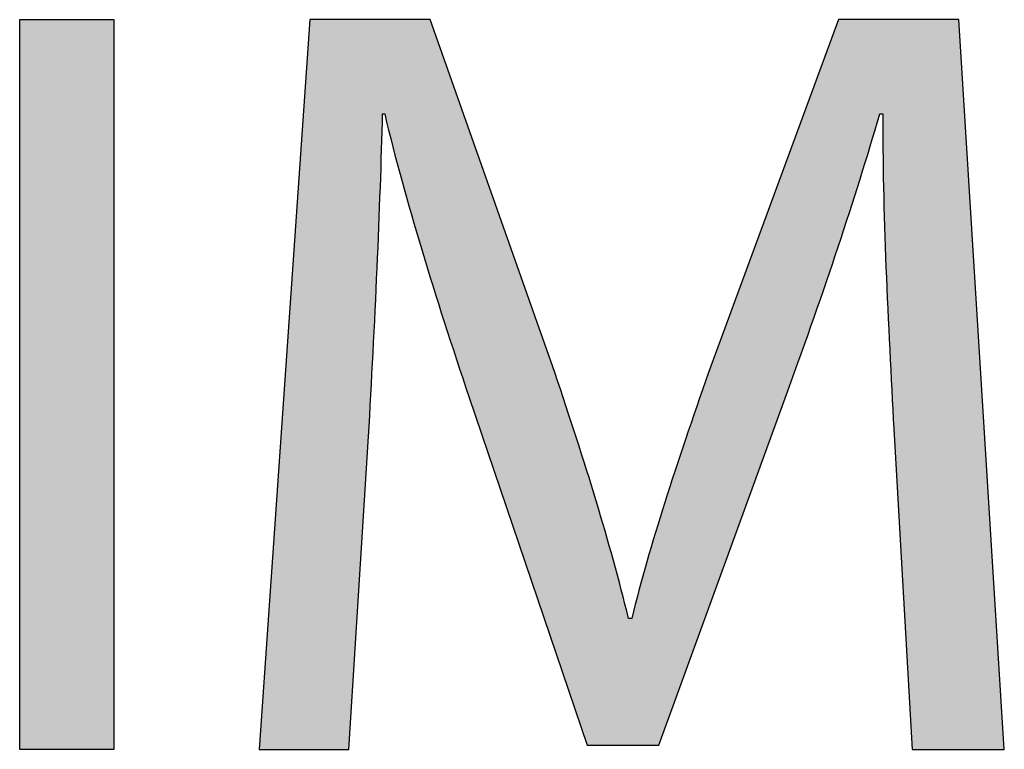
# Model space of a CAD drawing. Extents: x -23.4 to 28.5, y -4.6 to 15.6.
# Drawn here: x 19.6 to 21.4, y 3.7 to 5 of the extents above; entities that cross this region are included whole.
import ezdxf

# ---------------------------------------------------------------- set-up
doc = ezdxf.new("R2010")
doc.units = 0
doc.layers.get('0').update_dxf_attribs({"linetype": 'CONTINUOUS'})

# ---------------------------------------------------------------- blocks, each defined once
blk = doc.blocks.new('*U26')
at = {"color": 7}
for points in [[(19.6159, 3.665), (19.6159, 4.9979), (19.788, 3.665)], [(19.788, 3.665), (19.6159, 4.9979), (19.788, 4.9979)]]:
    blk.add_solid(points, dxfattribs=at)
blk = doc.blocks.new('*U27')
at = {"color": 7}
for points in [[(20.1458, 3.665), (20.1451, 4.9863), (20.1458, 4.9973)], [(20.1465, 3.665), (20.1458, 4.9973), (20.1465, 4.9979)], [(20.1458, 3.665), (20.1458, 4.9973), (20.1465, 3.665)], [(20.1465, 3.665), (20.1465, 4.9979), (20.1542, 3.665)], [(20.1542, 3.665), (20.1465, 4.9979), (20.1542, 4.9979)], [(20.1542, 3.665), (20.1542, 4.9979), (20.1694, 3.665)], [(20.1694, 3.665), (20.1542, 4.9979), (20.1694, 4.9979)], [(20.1694, 3.665), (20.1694, 4.9979), (20.179, 3.665)], [(20.179, 3.665), (20.1694, 4.9979), (20.179, 4.9979)], [(20.179, 3.665), (20.179, 4.9979), (20.2083, 3.665)], [(20.2083, 3.665), (20.179, 4.9979), (20.2083, 4.9979)], [(20.2083, 3.665), (20.2083, 4.9979), (20.2153, 3.665)], [(20.2153, 3.665), (20.2083, 4.9979), (20.2153, 4.9979)], [(20.2153, 3.665), (20.2153, 4.9979), (20.2157, 3.665)], [(20.2157, 3.665), (20.2153, 4.9979), (20.2157, 4.9979)], [(20.2157, 3.665), (20.2157, 4.9979), (20.2172, 3.6667)], [(20.2172, 3.6667), (20.2157, 4.9979), (20.2172, 4.9979)], [(20.2172, 3.6667), (20.2172, 4.9979), (20.2184, 3.6867)], [(20.2184, 3.6867), (20.2172, 4.9979), (20.2184, 4.9979)], [(20.2184, 3.6867), (20.2184, 4.9979), (20.2209, 3.7262)], [(20.2209, 3.7262), (20.2184, 4.9979), (20.2209, 4.9979)], [(20.2209, 3.7262), (20.2209, 4.9979), (20.2243, 3.7807)], [(20.2243, 3.7807), (20.2209, 4.9979), (20.2243, 4.9979)], [(20.2243, 3.7807), (20.2243, 4.9979), (20.2283, 3.8459)], [(20.2283, 3.8459), (20.2243, 4.9979), (20.2283, 4.9979)], [(20.2283, 3.8459), (20.2283, 4.9979), (20.2374, 3.9909)], [(20.2374, 3.9909), (20.2283, 4.9979), (20.2374, 4.9979)], [(20.2374, 3.9909), (20.2374, 4.9979), (20.2418, 4.062)], [(20.2418, 4.062), (20.2374, 4.9979), (20.2418, 4.9979)], [(20.2418, 4.062), (20.2418, 4.9979), (20.2458, 4.1263)], [(20.2458, 4.1263), (20.2418, 4.9979), (20.2458, 4.9979)], [(20.2458, 4.1263), (20.2458, 4.9979), (20.2491, 4.1796)], [(20.2491, 4.1796), (20.2458, 4.9979), (20.2491, 4.9979)], [(20.2491, 4.1796), (20.2491, 4.9979), (20.2515, 4.2175)], [(20.2515, 4.2175), (20.2491, 4.9979), (20.2515, 4.9979)], [(20.2515, 4.2175), (20.2515, 4.9979), (20.2522, 4.2293)], [(20.2522, 4.2293), (20.2515, 4.9979), (20.2522, 4.9979)], [(20.2522, 4.2293), (20.2522, 4.9979), (20.2526, 4.2356)], [(20.2526, 4.2356), (20.2522, 4.9979), (20.2526, 4.9979)], [(20.2526, 4.2356), (20.2526, 4.9979), (20.2527, 4.2365)], [(20.2527, 4.2365), (20.2526, 4.9979), (20.2527, 4.9979)], [(20.2527, 4.2365), (20.2527, 4.9979), (20.2534, 4.2483)], [(20.2534, 4.2483), (20.2527, 4.9979), (20.2534, 4.9979)], [(20.2534, 4.2483), (20.2534, 4.9979), (20.2549, 4.2742)], [(20.2549, 4.2742), (20.2534, 4.9979), (20.2549, 4.9979)], [(20.2549, 4.2742), (20.2549, 4.9979), (20.2659, 4.4863)], [(20.2659, 4.4863), (20.2549, 4.9979), (20.2659, 4.9979)], [(20.2659, 4.4863), (20.2659, 4.9979), (20.2744, 4.6918)], [(20.2744, 4.6918), (20.2659, 4.9979), (20.2744, 4.9979)], [(20.2744, 4.6918), (20.2744, 4.9979), (20.2773, 4.7859)], [(20.2773, 4.7859), (20.2744, 4.9979), (20.2773, 4.9979)], [(20.2773, 4.7859), (20.2773, 4.9979), (20.2779, 4.8081)], [(20.2779, 4.8081), (20.2773, 4.9979), (20.2779, 4.9979)], [(20.2779, 4.8081), (20.2779, 4.9979), (20.2782, 4.819)], [(20.2782, 4.819), (20.2779, 4.9979), (20.2782, 4.9979)], [(20.2782, 4.819), (20.2782, 4.9979), (20.2784, 4.8258)], [(20.2784, 4.8258), (20.2782, 4.9979), (20.2784, 4.9979)], [(20.2784, 4.8258), (20.2784, 4.9979), (20.2785, 4.8258)], [(20.2785, 4.8258), (20.2784, 4.9979), (20.2785, 4.9979)], [(20.2785, 4.8258), (20.2785, 4.9979), (20.28, 4.8258)], [(20.28, 4.8258), (20.2785, 4.9979), (20.28, 4.9979)], [(20.28, 4.8258), (20.28, 4.9979), (20.2818, 4.8258)], [(20.2818, 4.8258), (20.28, 4.9979), (20.2818, 4.9979)], [(20.2818, 4.8258), (20.2818, 4.9979), (20.2823, 4.8258)], [(20.2823, 4.8258), (20.2818, 4.9979), (20.2823, 4.9979)], [(20.2823, 4.8258), (20.2823, 4.9979), (20.2823, 4.8258)], [(20.2823, 4.8258), (20.2823, 4.9979), (20.2823, 4.9979)], [(20.2823, 4.8258), (20.2823, 4.9979), (20.2868, 4.8072)], [(20.2868, 4.8072), (20.2823, 4.9979), (20.2868, 4.9979)], [(20.2868, 4.8072), (20.2868, 4.9979), (20.2972, 4.7659)], [(20.2972, 4.7659), (20.2868, 4.9979), (20.2972, 4.9979)], [(20.2972, 4.7659), (20.2972, 4.9979), (20.3231, 4.6728)], [(20.3231, 4.6728), (20.2972, 4.9979), (20.3231, 4.9979)], [(20.3231, 4.6728), (20.3231, 4.9979), (20.3435, 4.5992)], [(20.3435, 4.5992), (20.3231, 4.9979), (20.3435, 4.9979)], [(20.3435, 4.5992), (20.3435, 4.9979), (20.345, 4.594)], [(20.345, 4.594), (20.3435, 4.9979), (20.345, 4.9979)], [(20.345, 4.594), (20.345, 4.9979), (20.3581, 4.5522)], [(20.3581, 4.5522), (20.345, 4.9979), (20.3581, 4.9979)], [(20.3581, 4.5522), (20.3581, 4.9979), (20.365, 4.53)], [(20.365, 4.53), (20.3581, 4.9979), (20.365, 4.9979)], [(20.365, 4.53), (20.365, 4.9979), (20.3657, 4.528)], [(20.3657, 4.528), (20.365, 4.9979), (20.3657, 4.9971)], [(20.3657, 4.528), (20.3657, 4.9971), (20.368, 4.5207)], [(20.368, 4.5207), (20.3657, 4.9971), (20.368, 4.9906)], [(21.1123, 4.5907), (21.1098, 4.995), (21.1123, 4.9979)], [(21.1123, 4.5907), (21.1123, 4.9979), (21.1215, 4.6179)], [(21.1215, 4.6179), (21.1123, 4.9979), (21.1215, 4.9979)], [(21.1215, 4.6179), (21.1215, 4.9979), (21.1256, 4.63)], [(21.1256, 4.63), (21.1215, 4.9979), (21.1256, 4.9979)], [(21.1256, 4.63), (21.1256, 4.9979), (21.1378, 4.6693)], [(21.1378, 4.6693), (21.1256, 4.9979), (21.1378, 4.9979)], [(21.1378, 4.6693), (21.1378, 4.9979), (21.1774, 4.7964)], [(21.1774, 4.7964), (21.1378, 4.9979), (21.1774, 4.9979)], [(21.1774, 4.7964), (21.1774, 4.9979), (21.1834, 4.8167)], [(21.1834, 4.8167), (21.1774, 4.9979), (21.1834, 4.9979)], [(21.1834, 4.8167), (21.1834, 4.9979), (21.1852, 4.8229)], [(21.1852, 4.8229), (21.1834, 4.9979), (21.1852, 4.9979)], [(21.1852, 4.8229), (21.1852, 4.9979), (21.1861, 4.8258)], [(21.1861, 4.8258), (21.1852, 4.9979), (21.1861, 4.9979)], [(21.1861, 4.8258), (21.1861, 4.9979), (21.1861, 4.8258)], [(21.1861, 4.8258), (21.1861, 4.9979), (21.1861, 4.9979)], [(21.1861, 4.8258), (21.1861, 4.9979), (21.1863, 4.8258)], [(21.1863, 4.8258), (21.1861, 4.9979), (21.1863, 4.9979)], [(21.1863, 4.8258), (21.1863, 4.9979), (21.1872, 4.8258)], [(21.1872, 4.8258), (21.1863, 4.9979), (21.1872, 4.9979)], [(21.1872, 4.8258), (21.1872, 4.9979), (21.1901, 4.8258)], [(21.1901, 4.8258), (21.1872, 4.9979), (21.1901, 4.9979)], [(21.1901, 4.8258), (21.1901, 4.9979), (21.1918, 4.8258)], [(21.1918, 4.8258), (21.1901, 4.9979), (21.1918, 4.9979)], [(21.1918, 4.8258), (21.1918, 4.9979), (21.1919, 4.8258)], [(21.1919, 4.8258), (21.1918, 4.9979), (21.1919, 4.9979)], [(21.1919, 4.8258), (21.1919, 4.9979), (21.1919, 4.8258)], [(21.1919, 4.8258), (21.1919, 4.9979), (21.1919, 4.9979)], [(21.1919, 4.8258), (21.1919, 4.9979), (21.192, 4.8258)], [(21.192, 4.8258), (21.1919, 4.9979), (21.192, 4.9979)], [(21.192, 4.8258), (21.192, 4.9979), (21.192, 4.8258)], [(21.192, 4.8258), (21.192, 4.9979), (21.192, 4.9979)], [(21.192, 4.7498), (21.192, 4.9979), (21.1937, 4.6562)], [(21.1937, 4.6562), (21.192, 4.9979), (21.1937, 4.9979)], [(21.1937, 4.6562), (21.1937, 4.9979), (21.2015, 4.4515)], [(21.2015, 4.4515), (21.1937, 4.9979), (21.2015, 4.9979)], [(21.2015, 4.4515), (21.2015, 4.9979), (21.2118, 4.2504)], [(21.2118, 4.2504), (21.2015, 4.9979), (21.2118, 4.9979)], [(21.2118, 4.2504), (21.2118, 4.9979), (21.2119, 4.2472)], [(21.2119, 4.2472), (21.2118, 4.9979), (21.2119, 4.9979)], [(21.2119, 4.2472), (21.2119, 4.9979), (21.2125, 4.2382)], [(21.2125, 4.2382), (21.2119, 4.9979), (21.2125, 4.9979)], [(21.2125, 4.2382), (21.2125, 4.9979), (21.2144, 4.2044)], [(21.2144, 4.2044), (21.2125, 4.9979), (21.2144, 4.9979)], [(21.2144, 4.2044), (21.2144, 4.9979), (21.2173, 4.1537)], [(21.2173, 4.1537), (21.2144, 4.9979), (21.2173, 4.9979)], [(21.2173, 4.1537), (21.2173, 4.9979), (21.2209, 4.0904)], [(21.2209, 4.0904), (21.2173, 4.9979), (21.2209, 4.9979)], [(21.2209, 4.0904), (21.2209, 4.9979), (21.2294, 3.944)], [(21.2294, 3.944), (21.2209, 4.9979), (21.2294, 4.9979)], [(21.2294, 3.944), (21.2294, 4.9979), (21.2376, 3.8008)], [(21.2376, 3.8008), (21.2294, 4.9979), (21.2376, 4.9979)], [(21.2376, 3.8008), (21.2376, 4.9979), (21.241, 3.7416)], [(21.241, 3.7416), (21.2376, 4.9979), (21.241, 4.9979)], [(21.241, 3.7416), (21.241, 4.9979), (21.2411, 3.739)], [(21.2411, 3.739), (21.241, 4.9979), (21.2411, 4.9979)], [(21.2411, 3.739), (21.2411, 4.9979), (21.2436, 3.6965)], [(21.2436, 3.6965), (21.2411, 4.9979), (21.2436, 4.9979)], [(21.2436, 3.6965), (21.2436, 4.9979), (21.2451, 3.6701)], [(21.2451, 3.6701), (21.2436, 4.9979), (21.2451, 4.9979)], [(21.2451, 3.6701), (21.2451, 4.9979), (21.2459, 3.665)], [(21.2459, 3.665), (21.2451, 4.9979), (21.2459, 4.9979)], [(21.2459, 3.665), (21.2459, 4.9979), (21.2518, 3.665)], [(21.2518, 3.665), (21.2459, 4.9979), (21.2518, 4.9979)], [(21.2518, 3.665), (21.2518, 4.9979), (21.2634, 3.665)], [(21.2634, 3.665), (21.2518, 4.9979), (21.2634, 4.9979)], [(21.2634, 3.665), (21.2634, 4.9979), (21.2922, 3.665)], [(21.2922, 3.665), (21.2634, 4.9979), (21.2922, 4.9979)], [(21.2922, 3.665), (21.2922, 4.9979), (21.2986, 3.665)], [(21.2986, 3.665), (21.2922, 4.9979), (21.2986, 4.9979)], [(21.2986, 3.665), (21.2986, 4.9979), (21.3117, 3.665)], [(21.3117, 3.665), (21.2986, 4.9979), (21.3117, 4.9979)], [(21.3117, 3.665), (21.3117, 4.9979), (21.325, 3.665)], [(21.325, 3.665), (21.3117, 4.9979), (21.325, 4.9979)], [(21.325, 3.665), (21.325, 4.9979), (21.3304, 3.665)], [(21.3304, 3.665), (21.325, 4.9979), (21.3304, 4.9979)], [(21.3304, 3.665), (21.3304, 4.9979), (21.3307, 3.665)], [(21.3307, 3.665), (21.3304, 4.9979), (21.3307, 4.993)], [(20.1451, 3.665), (20.1434, 4.9622), (20.1451, 4.9863)], [(20.1451, 3.665), (20.1451, 4.9863), (20.1458, 3.665)], [(20.368, 4.5207), (20.368, 4.9906), (20.3725, 4.5063)], [(20.3725, 4.5063), (20.368, 4.9906), (20.3725, 4.9779)], [(21.1064, 4.5732), (21.1007, 4.9702), (21.1064, 4.9856)], [(21.1098, 4.5834), (21.1064, 4.9856), (21.1098, 4.995)], [(21.1064, 4.5732), (21.1064, 4.9856), (21.1098, 4.5834)], [(21.1098, 4.5834), (21.1098, 4.995), (21.1123, 4.5907)], [(21.3307, 3.665), (21.3307, 4.993), (21.3318, 3.665)], [(21.3318, 3.665), (21.3307, 4.993), (21.3318, 4.9747)], [(20.1434, 3.665), (20.1409, 4.9262), (20.1434, 4.9622)], [(20.1434, 3.665), (20.1434, 4.9622), (20.1451, 3.665)], [(20.3725, 4.5063), (20.3725, 4.9779), (20.3789, 4.4856)], [(20.3789, 4.4856), (20.3725, 4.9779), (20.3789, 4.9595)], [(21.1007, 4.5564), (21.0837, 4.9239), (21.1007, 4.9702)], [(21.1007, 4.5564), (21.1007, 4.9702), (21.1064, 4.5732)], [(21.3318, 3.665), (21.3318, 4.9747), (21.3338, 3.665)], [(21.3338, 3.665), (21.3318, 4.9747), (21.3338, 4.944)], [(20.3789, 4.4856), (20.3789, 4.9595), (20.397, 4.4279)], [(20.397, 4.4279), (20.3789, 4.9595), (20.397, 4.9082)], [(21.3338, 3.665), (21.3338, 4.944), (21.3364, 3.665)], [(21.3364, 3.665), (21.3338, 4.944), (21.3364, 4.902)], [(20.1409, 3.665), (20.1376, 4.8796), (20.1409, 4.9262)], [(20.1409, 3.665), (20.1409, 4.9262), (20.1434, 3.665)], [(20.397, 4.4279), (20.397, 4.9082), (20.4021, 4.4117)], [(20.4021, 4.4117), (20.397, 4.9082), (20.4021, 4.8939)], [(21.0837, 4.506), (21.0662, 4.8764), (21.0837, 4.9239)], [(21.0837, 4.506), (21.0837, 4.9239), (21.1007, 4.5564)], [(20.4021, 4.4117), (20.4021, 4.8939), (20.4204, 4.3563)], [(20.4204, 4.3563), (20.4021, 4.8939), (20.4204, 4.8418)], [(21.3364, 3.665), (21.3364, 4.902), (21.3396, 3.665)], [(21.3396, 3.665), (21.3364, 4.902), (21.3396, 4.8501)], [(20.1376, 3.665), (20.1337, 4.8236), (20.1376, 4.8796)], [(20.1376, 3.665), (20.1376, 4.8796), (20.1409, 3.665)], [(21.0662, 4.4543), (21.0606, 4.8612), (21.0662, 4.8764)], [(21.0662, 4.4543), (21.0662, 4.8764), (21.0837, 4.506)], [(21.0606, 4.4385), (21.0335, 4.7876), (21.0606, 4.8612)], [(21.0606, 4.4385), (21.0606, 4.8612), (21.0662, 4.4543)], [(20.4204, 4.3563), (20.4204, 4.8418), (20.4336, 4.3165)], [(20.4336, 4.3165), (20.4204, 4.8418), (20.4336, 4.8045)], [(21.3396, 3.665), (21.3396, 4.8501), (21.3434, 3.665)], [(21.3434, 3.665), (21.3396, 4.8501), (21.3434, 4.7896)], [(20.1337, 3.665), (20.1293, 4.7596), (20.1337, 4.8236)], [(20.1337, 3.665), (20.1337, 4.8236), (20.1376, 3.665)], [(21.1919, 4.7558), (21.1918, 4.7981), (21.1919, 4.82)], [(21.192, 4.7507), (21.1919, 4.821), (21.192, 4.8244)], [(21.1919, 4.7526), (21.1919, 4.82), (21.1919, 4.821)], [(21.1919, 4.7526), (21.1919, 4.821), (21.192, 4.7507)], [(21.1919, 4.7558), (21.1919, 4.82), (21.1919, 4.7526)], [(21.192, 4.7498), (21.192, 4.8244), (21.192, 4.8258)], [(21.192, 4.7507), (21.192, 4.8244), (21.192, 4.7498)], [(20.4336, 4.3165), (20.4336, 4.8045), (20.4366, 4.3077)], [(20.4366, 4.3077), (20.4336, 4.8045), (20.4366, 4.796)], [(20.4366, 4.3077), (20.4366, 4.796), (20.4371, 4.3063)], [(20.4371, 4.3063), (20.4366, 4.796), (20.4371, 4.7947)], [(20.4371, 4.3063), (20.4371, 4.7947), (20.4396, 4.2988)], [(20.4396, 4.2988), (20.4371, 4.7947), (20.4396, 4.7874)], [(20.4396, 4.2988), (20.4396, 4.7874), (20.4442, 4.2851)], [(20.4442, 4.2851), (20.4396, 4.7874), (20.4442, 4.7743)], [(21.0332, 4.3616), (21.025, 4.7645), (21.0332, 4.7868)], [(21.0335, 4.3624), (21.0332, 4.7868), (21.0335, 4.7876)], [(21.0332, 4.3616), (21.0332, 4.7868), (21.0335, 4.3624)], [(21.0335, 4.3624), (21.0335, 4.7876), (21.0606, 4.4385)], [(21.3434, 3.665), (21.3434, 4.7896), (21.3476, 3.665)], [(21.3476, 3.665), (21.3434, 4.7896), (21.3476, 4.7217)], [(20.4442, 4.2851), (20.4442, 4.7743), (20.4475, 4.2756)], [(20.4475, 4.2756), (20.4442, 4.7743), (20.4475, 4.7651)], [(20.4475, 4.2756), (20.4475, 4.7651), (20.4507, 4.2661)], [(20.4507, 4.2661), (20.4475, 4.7651), (20.4507, 4.756)], [(21.025, 4.3389), (21.0207, 4.7528), (21.025, 4.7645)], [(21.025, 4.3389), (21.025, 4.7645), (21.0332, 4.3616)], [(20.1293, 3.665), (20.1243, 4.6887), (20.1293, 4.7596)], [(20.1293, 3.665), (20.1293, 4.7596), (20.1337, 3.665)], [(20.4507, 4.2661), (20.4507, 4.756), (20.4684, 4.2141)], [(20.4684, 4.2141), (20.4507, 4.756), (20.4684, 4.7059)], [(21.0207, 4.3271), (21.0179, 4.7452), (21.0207, 4.7528)], [(21.0207, 4.3271), (21.0207, 4.7528), (21.025, 4.3389)], [(21.0121, 4.3036), (21.006, 4.7128), (21.0121, 4.7295)], [(21.0162, 4.3148), (21.0121, 4.7295), (21.0162, 4.7406)], [(21.0121, 4.3036), (21.0121, 4.7295), (21.0162, 4.3148)], [(21.0179, 4.3195), (21.0162, 4.7406), (21.0179, 4.7452)], [(21.0162, 4.3148), (21.0162, 4.7406), (21.0179, 4.3195)], [(21.0179, 4.3195), (21.0179, 4.7452), (21.0207, 4.3271)], [(21.006, 4.2866), (21.0034, 4.7057), (21.006, 4.7128)], [(21.006, 4.2866), (21.006, 4.7128), (21.0121, 4.3036)], [(21.3476, 3.665), (21.3476, 4.7217), (21.3522, 3.665)], [(21.3522, 3.665), (21.3476, 4.7217), (21.3522, 4.6477)], [(20.4684, 4.2141), (20.4684, 4.7059), (20.491, 4.1475)], [(20.491, 4.1475), (20.4684, 4.7059), (20.491, 4.6419)], [(21.0034, 4.2795), (20.9979, 4.6908), (21.0034, 4.7057)], [(21.0034, 4.2795), (21.0034, 4.7057), (21.006, 4.2866)], [(20.1243, 3.665), (20.1134, 4.5317), (20.1243, 4.6887)], [(20.1243, 3.665), (20.1243, 4.6887), (20.1293, 3.665)], [(20.9979, 4.2645), (20.977, 4.634), (20.9979, 4.6908)], [(20.9979, 4.2645), (20.9979, 4.6908), (21.0034, 4.2795)], [(20.491, 4.1475), (20.491, 4.6419), (20.5055, 4.1047)], [(20.5055, 4.1047), (20.491, 4.6419), (20.5055, 4.6006)], [(21.3522, 3.665), (21.3522, 4.6477), (21.3623, 3.665)], [(21.3623, 3.665), (21.3522, 4.6477), (21.3623, 4.4864)], [(20.977, 4.207), (20.9512, 4.5639), (20.977, 4.634)], [(20.977, 4.207), (20.977, 4.634), (20.9979, 4.2645)], [(20.5055, 4.1047), (20.5055, 4.6006), (20.5331, 4.0236)], [(20.5331, 4.0236), (20.5055, 4.6006), (20.5331, 4.5226)], [(20.9512, 4.136), (20.9435, 4.5431), (20.9512, 4.5639)], [(20.9512, 4.136), (20.9512, 4.5639), (20.977, 4.207)], [(20.1134, 3.665), (20.1016, 4.3627), (20.1134, 4.5317)], [(20.1134, 3.665), (20.1134, 4.5317), (20.1243, 3.665)], [(20.9435, 4.1151), (20.9222, 4.4853), (20.9435, 4.5431)], [(20.9435, 4.1151), (20.9435, 4.5431), (20.9512, 4.136)], [(20.5331, 4.0236), (20.5331, 4.5226), (20.5444, 3.9903)], [(20.5444, 3.9903), (20.5331, 4.5226), (20.5444, 4.4906)], [(20.5444, 3.9903), (20.5444, 4.4906), (20.5573, 3.9523)], [(20.5573, 3.9523), (20.5444, 4.4906), (20.5573, 4.4539)], [(20.9222, 4.0566), (20.9171, 4.4714), (20.9222, 4.4853)], [(20.9222, 4.0566), (20.9222, 4.4853), (20.9435, 4.1151)], [(21.3623, 3.665), (21.3623, 4.4864), (21.3811, 3.665)], [(21.3811, 3.665), (21.3623, 4.4864), (21.3811, 4.1851)], [(20.9171, 4.0425), (20.8955, 4.4127), (20.9171, 4.4714)], [(20.9171, 4.0425), (20.9171, 4.4714), (20.9222, 4.0566)], [(20.5573, 3.9523), (20.5573, 4.4539), (20.5764, 3.8958)], [(20.5764, 3.8958), (20.5573, 4.4539), (20.5764, 4.3996)], [(20.8955, 3.9831), (20.8805, 4.3718), (20.8955, 4.4127)], [(20.8955, 3.9831), (20.8955, 4.4127), (20.9171, 4.0425)], [(20.5764, 3.8958), (20.5764, 4.3996), (20.5836, 3.8747)], [(20.5836, 3.8747), (20.5764, 4.3996), (20.5836, 4.3793)], [(20.5836, 3.8747), (20.5836, 4.3793), (20.5889, 3.8593)], [(20.5889, 3.8593), (20.5836, 4.3793), (20.5889, 4.3644)], [(20.8805, 3.9417), (20.876, 4.3596), (20.8805, 4.3718)], [(20.8805, 3.9417), (20.8805, 4.3718), (20.8955, 3.9831)], [(20.1016, 3.665), (20.0978, 4.3082), (20.1016, 4.3627)], [(20.1016, 3.665), (20.1016, 4.3627), (20.1134, 3.665)], [(20.5889, 3.8593), (20.5889, 4.3644), (20.5941, 3.8438)], [(20.5941, 3.8438), (20.5889, 4.3644), (20.5941, 4.3494)], [(20.8726, 3.9201), (20.8688, 4.3395), (20.8726, 4.3503)], [(20.8738, 3.9234), (20.8726, 4.3503), (20.8738, 4.3537)], [(20.8726, 3.9201), (20.8726, 4.3503), (20.8738, 3.9234)], [(20.876, 3.9294), (20.8738, 4.3537), (20.876, 4.3596)], [(20.8738, 3.9234), (20.8738, 4.3537), (20.876, 3.9294)], [(20.876, 3.9294), (20.876, 4.3596), (20.8805, 3.9417)], [(20.5941, 3.8438), (20.5941, 4.3494), (20.5977, 3.8331)], [(20.5977, 3.8331), (20.5941, 4.3494), (20.5977, 4.3385)], [(20.5977, 3.8331), (20.5977, 4.3385), (20.6081, 3.8026)], [(20.6081, 3.8026), (20.5977, 4.3385), (20.6081, 4.3075)], [(20.8688, 3.9096), (20.8623, 4.321), (20.8688, 4.3395)], [(20.8688, 3.9096), (20.8688, 4.3395), (20.8726, 3.9201)], [(20.8613, 3.889), (20.8467, 4.276), (20.8613, 4.3181)], [(20.8623, 3.8919), (20.8613, 4.3181), (20.8623, 4.321)], [(20.8613, 3.889), (20.8613, 4.3181), (20.8623, 3.8919)], [(20.8623, 3.8919), (20.8623, 4.321), (20.8688, 3.9096)], [(20.0978, 3.665), (20.0897, 4.1918), (20.0978, 4.3082)], [(20.0978, 3.665), (20.0978, 4.3082), (20.1016, 3.665)], [(20.6081, 3.8026), (20.6081, 4.3075), (20.6203, 3.7666)], [(20.6203, 3.7666), (20.6081, 4.3075), (20.6203, 4.2695)], [(20.6203, 3.7666), (20.6203, 4.2695), (20.638, 3.7146)], [(20.638, 3.7146), (20.6203, 4.2695), (20.638, 4.2145)], [(20.8467, 3.8489), (20.8349, 4.2403), (20.8467, 4.276)], [(20.8467, 3.8489), (20.8467, 4.276), (20.8613, 3.889)], [(20.8349, 3.8165), (20.8115, 4.1697), (20.8349, 4.2403)], [(20.8349, 3.8165), (20.8349, 4.2403), (20.8467, 3.8489)], [(20.638, 3.7146), (20.638, 4.2145), (20.6445, 3.6955)], [(20.6445, 3.6955), (20.638, 4.2145), (20.6445, 4.1944)], [(20.0897, 3.665), (20.0783, 4.0292), (20.0897, 4.1918)], [(20.0897, 3.665), (20.0897, 4.1918), (20.0978, 3.665)], [(20.6445, 3.6955), (20.6445, 4.1944), (20.6491, 3.6819)], [(20.6491, 3.6819), (20.6445, 4.1944), (20.6491, 4.18)], [(20.6491, 3.6819), (20.6491, 4.18), (20.6517, 3.6743)], [(20.6517, 3.6743), (20.6491, 4.18), (20.6517, 4.172)], [(20.6517, 3.6743), (20.6517, 4.172), (20.6522, 3.6729)], [(20.6522, 3.6729), (20.6517, 4.172), (20.6522, 4.1702)], [(21.3811, 3.665), (21.3811, 4.1851), (21.3835, 3.665)], [(21.3835, 3.665), (21.3811, 4.1851), (21.3835, 4.1462)], [(20.6522, 3.6729), (20.6522, 4.1702), (20.6596, 3.6729)], [(20.6596, 3.6729), (20.6522, 4.1702), (20.6596, 4.1472)], [(20.8115, 3.7522), (20.794, 4.1168), (20.8115, 4.1697)], [(20.8115, 3.7522), (20.8115, 4.1697), (20.8349, 3.8165)], [(20.6596, 3.6729), (20.6596, 4.1472), (20.6642, 3.6729)], [(20.6642, 3.6729), (20.6596, 4.1472), (20.6642, 4.1316)], [(21.3835, 3.665), (21.3835, 4.1462), (21.3934, 3.665)], [(21.3934, 3.665), (21.3835, 4.1462), (21.3934, 3.9877)], [(20.6642, 3.6729), (20.6642, 4.1316), (20.6906, 3.6729)], [(20.6906, 3.6729), (20.6642, 4.1316), (20.6906, 4.0409)], [(20.794, 3.7041), (20.7938, 4.1162), (20.794, 4.1168)], [(20.794, 3.7041), (20.794, 4.1168), (20.8115, 3.7522)], [(20.7938, 3.7035), (20.788, 4.0967), (20.7938, 4.1162)], [(20.7938, 3.7035), (20.7938, 4.1162), (20.794, 3.7041)], [(20.7841, 3.6771), (20.7821, 4.0766), (20.7841, 4.0837)], [(20.788, 3.6877), (20.7841, 4.0837), (20.788, 4.0967)], [(20.7841, 3.6771), (20.7841, 4.0837), (20.788, 3.6877)], [(20.788, 3.6877), (20.788, 4.0967), (20.7938, 3.7035)], [(20.7821, 3.6729), (20.777, 4.0597), (20.7821, 4.0766)], [(20.7821, 3.6729), (20.7821, 4.0766), (20.7841, 3.6771)], [(20.777, 3.6729), (20.755, 3.9851), (20.777, 4.0597)], [(20.777, 3.6729), (20.777, 4.0597), (20.7821, 3.6729)], [(20.0783, 3.665), (20.0731, 3.9542), (20.0783, 4.0292)], [(20.0783, 3.665), (20.0783, 4.0292), (20.0897, 3.665)], [(20.6906, 3.6729), (20.6906, 4.0409), (20.7035, 3.6729)], [(20.7035, 3.6729), (20.6906, 4.0409), (20.7035, 3.9964)], [(20.7035, 3.6729), (20.7035, 3.9964), (20.7225, 3.6729)], [(20.7225, 3.6729), (20.7035, 3.9964), (20.7225, 3.9238)], [(20.755, 3.6729), (20.75, 3.9683), (20.755, 3.9851)], [(20.755, 3.6729), (20.755, 3.9851), (20.777, 3.6729)], [(21.3934, 3.665), (21.3934, 3.9877), (21.3978, 3.665)], [(21.3978, 3.665), (21.3934, 3.9877), (21.3978, 3.9157)], [(20.75, 3.6729), (20.7405, 3.9329), (20.75, 3.9683)], [(20.75, 3.6729), (20.75, 3.9683), (20.755, 3.6729)], [(20.0731, 3.665), (20.0683, 3.8851), (20.0731, 3.9542)], [(20.0731, 3.665), (20.0731, 3.9542), (20.0783, 3.665)], [(20.7225, 3.6729), (20.7225, 3.9238), (20.7235, 3.6729)], [(20.7235, 3.6729), (20.7225, 3.9238), (20.7235, 3.9196)], [(20.7235, 3.6729), (20.7235, 3.9196), (20.7269, 3.6729)], [(20.7269, 3.6729), (20.7235, 3.9196), (20.7269, 3.9059)], [(20.7405, 3.6729), (20.736, 3.9154), (20.7405, 3.9329)], [(20.7405, 3.6729), (20.7405, 3.9329), (20.75, 3.6729)], [(20.7269, 3.6729), (20.7269, 3.9059), (20.7273, 3.6729)], [(20.7273, 3.6729), (20.7269, 3.9059), (20.7273, 3.9043)], [(20.7273, 3.6729), (20.7273, 3.9043), (20.7275, 3.6729)], [(20.7275, 3.6729), (20.7273, 3.9043), (20.7275, 3.9043)], [(20.7275, 3.6729), (20.7275, 3.9043), (20.7327, 3.6729)], [(20.7327, 3.6729), (20.7275, 3.9043), (20.7327, 3.9043)], [(20.7327, 3.6729), (20.7327, 3.9043), (20.7332, 3.6729)], [(20.7332, 3.6729), (20.7327, 3.9043), (20.7332, 3.9043)], [(20.7338, 3.6729), (20.7332, 3.9043), (20.7338, 3.9067)], [(20.7332, 3.6729), (20.7332, 3.9043), (20.7338, 3.6729)], [(20.736, 3.6729), (20.7338, 3.9067), (20.736, 3.9154)], [(20.7338, 3.6729), (20.7338, 3.9067), (20.736, 3.6729)], [(20.736, 3.6729), (20.736, 3.9154), (20.7405, 3.6729)], [(21.3978, 3.665), (21.3978, 3.9157), (21.4019, 3.665)], [(21.4019, 3.665), (21.3978, 3.9157), (21.4019, 3.8504)], [(20.0683, 3.665), (20.0658, 3.8497), (20.0683, 3.8851)], [(20.0683, 3.665), (20.0683, 3.8851), (20.0731, 3.665)], [(20.0658, 3.665), (20.064, 3.8232), (20.0658, 3.8497)], [(20.0658, 3.665), (20.0658, 3.8497), (20.0683, 3.665)], [(21.4019, 3.665), (21.4019, 3.8504), (21.4055, 3.665)], [(21.4055, 3.665), (21.4019, 3.8504), (21.4055, 3.7928)], [(20.064, 3.665), (20.0602, 3.7696), (20.064, 3.8232)], [(20.064, 3.665), (20.064, 3.8232), (20.0658, 3.665)], [(21.4055, 3.665), (21.4055, 3.7928), (21.4079, 3.665)], [(21.4079, 3.665), (21.4055, 3.7928), (21.4079, 3.7548)], [(20.0602, 3.665), (20.0572, 3.7258), (20.0602, 3.7696)], [(20.0602, 3.665), (20.0602, 3.7696), (20.064, 3.665)], [(21.4079, 3.665), (21.4079, 3.7548), (21.4085, 3.665)], [(21.4085, 3.665), (21.4079, 3.7548), (21.4085, 3.7444)], [(21.4085, 3.665), (21.4085, 3.7444), (21.4109, 3.665)], [(21.4109, 3.665), (21.4085, 3.7444), (21.4109, 3.7064)], [(20.0572, 3.665), (20.0564, 3.7142), (20.0572, 3.7258)], [(20.0572, 3.665), (20.0572, 3.7258), (20.0602, 3.665)], [(20.0564, 3.665), (20.0549, 3.6929), (20.0564, 3.7142)], [(20.0564, 3.665), (20.0564, 3.7142), (20.0572, 3.665)], [(21.4109, 3.665), (21.4109, 3.7064), (21.4125, 3.665)], [(21.4125, 3.665), (21.4109, 3.7064), (21.4125, 3.68)], [(20.0549, 3.665), (20.0535, 3.6722), (20.0549, 3.6929)], [(20.0549, 3.665), (20.0549, 3.6929), (20.0564, 3.665)], [(20.0535, 3.665), (20.053, 3.665), (20.0535, 3.6722)], [(20.0535, 3.665), (20.0535, 3.6722), (20.0549, 3.665)], [(21.4125, 3.665), (21.4125, 3.68), (21.4132, 3.665)], [(21.4132, 3.665), (21.4125, 3.68), (21.4132, 3.6694)], [(21.4132, 3.665), (21.4132, 3.6694), (21.4134, 3.6665)]]:
    blk.add_solid(points, dxfattribs=at)
blk = doc.blocks.new('BLOCK_22')
blk.add_lwpolyline([(19.788, 4.9979), (19.788, 3.665), (19.6159, 3.665), (19.6159, 4.9979), (19.788, 4.9979)])
blk.add_open_spline([(21.2118, 4.2504), (21.2019, 4.4363), (21.19, 4.6597), (21.192, 4.8258), (21.192, 4.8258), (21.1861, 4.8258), (21.1861, 4.8258), (21.1406, 4.6696), (21.0852, 4.5035), (21.018, 4.3196), (21.018, 4.3196), (20.7826, 3.6729), (20.7826, 3.6729), (20.7826, 3.6729), (20.6521, 3.6729), (20.6521, 3.6729), (20.6521, 3.6729), (20.4366, 4.3077), (20.4366, 4.3077), (20.3733, 4.4956), (20.3199, 4.6676), (20.2823, 4.8258), (20.2823, 4.8258), (20.2784, 4.8258), (20.2784, 4.8258), (20.2744, 4.6597), (20.2645, 4.4363), (20.2527, 4.2365), (20.2527, 4.2365), (20.2171, 3.665), (20.2171, 3.665), (20.2171, 3.665), (20.053, 3.665), (20.053, 3.665), (20.053, 3.665), (20.1459, 4.9979), (20.1459, 4.9979), (20.1459, 4.9979), (20.3654, 4.9979), (20.3654, 4.9979), (20.3654, 4.9979), (20.5928, 4.3532), (20.5928, 4.3532), (20.6482, 4.1891), (20.6937, 4.0427), (20.7273, 3.9043), (20.7273, 3.9043), (20.7332, 3.9043), (20.7332, 3.9043), (20.7668, 4.0388), (20.8143, 4.1851), (20.8736, 4.3532), (20.8736, 4.3532), (21.1109, 4.9979), (21.1109, 4.9979), (21.1109, 4.9979), (21.3304, 4.9979), (21.3304, 4.9979), (21.3304, 4.9979), (21.4135, 3.665), (21.4135, 3.665), (21.4135, 3.665), (21.2454, 3.665), (21.2454, 3.665), (21.2454, 3.665), (21.2118, 4.2504), (21.2118, 4.2504)], degree=3, knots=[0, 0, 0, 0, 1, 1, 1, 2, 2, 2, 3, 3, 3, 4, 4, 4, 5, 5, 5, 6, 6, 6, 7, 7, 7, 8, 8, 8, 9, 9, 9, 10, 10, 10, 11, 11, 11, 12, 12, 12, 13, 13, 13, 14, 14, 14, 15, 15, 15, 16, 16, 16, 17, 17, 17, 18, 18, 18, 19, 19, 19, 20, 20, 20, 21, 21, 21, 22, 22, 22, 22])
at = {"color": 7}
for name in ['*U26', '*U27']:
    blk.add_blockref(name, (0, 0), dxfattribs=at)
blk = doc.blocks.new('BLOCK_21')
blk.add_blockref('BLOCK_22', (0, 0))

msp = doc.modelspace()

# ---------------------------------------------------------------- block references
msp.add_blockref('BLOCK_21', (0, 0))

doc.saveas('drawing.dxf')
